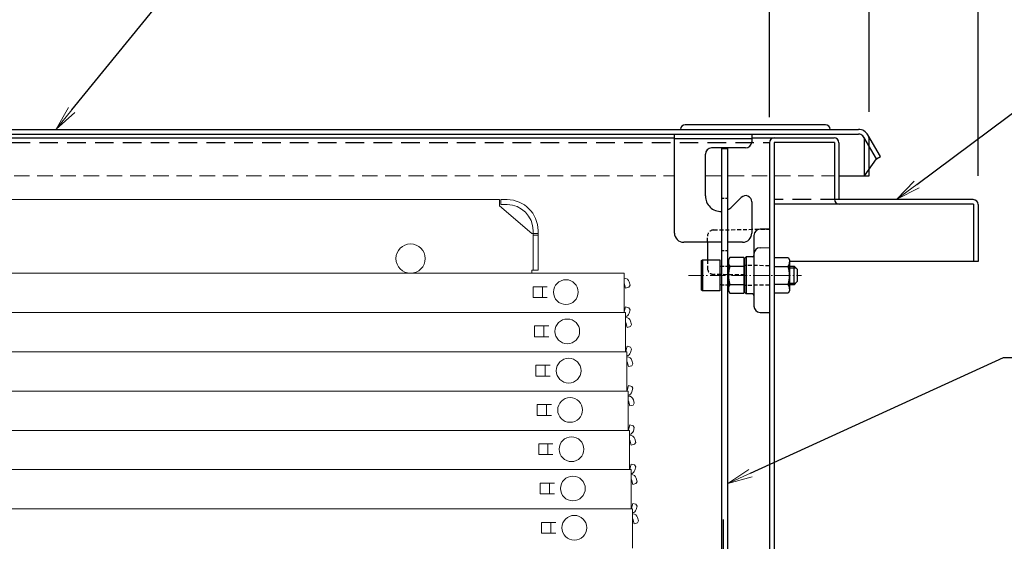
# Model space of a CAD drawing. Extents: x -9207 to -5207, y 100 to 2870.
# Drawn here: x -8486 to -8167, y 1247 to 1415 of the extents above; entities that cross this region are included whole.
import ezdxf
from ezdxf import colors
from ezdxf.entities.mleader import LeaderData, LeaderLine
from ezdxf.math import Vec2, Vec3

# ---------------------------------------------------------------- set-up
doc = ezdxf.new("R2010")
doc.units = 0
doc.header["$LTSCALE"] = 10
for name, pattern in [('CENTER', [12, 5, -0.8, 0.4, -0.8, 5]), ('DASHED', [0.75, 0.5, -0.25]), ('HIDDEN', [9.525, 6.35, -3.175]), ('KIN-CENTER3', [10, 7, -1, 1, -1]), ('KIN-HIDDEN2', [4.5, 3, -1.5])]:
    doc.linetypes.add(name, pattern=pattern)
doc.layers.get('0').update_dxf_attribs({"linetype": 'CONTINUOUS'})
doc.layers.get('DEFPOINTS').update_dxf_attribs({"linetype": 'CONTINUOUS'})
for name, color, linetype, lineweight in [('6寸法', 11, 'CONTINUOUS', 5), ('center', 5, 'CENTER', 18), ('sunpou', 7, 'CONTINUOUS', 18), ('ハシゴ', 9, 'CONTINUOUS', 15)]:
    doc.layers.add(name, color=color, linetype=linetype, lineweight=lineweight)
for name, color, linetype in [('CYA_M', 4, 'CONTINUOUS'), ('CYA_SSD', 134, 'KIN-HIDDEN2'), ('GRE_M', 3, 'CONTINUOUS'), ('HIDDEN', 3, 'HIDDEN'), ('PARTS_SIN', 171, 'KIN-CENTER3'), ('YEL_M', 2, 'CONTINUOUS'), ('YEL_SSD', 53, 'KIN-HIDDEN2')]:
    doc.layers.add(name, color=color, linetype=linetype)
doc.styles.get("Standard").update_dxf_attribs({"font": 'simplex.shx', "width": 0.7, "bigfont": 'bigfont.shx'})
doc.dimstyles.new('一般寸法', dxfattribs={"dimscale": 5, "dimtxt": 3.5, "dimasz": 1, "dimexe": 0.5, "dimexo": 2, "dimgap": 0.5, "dimtad": 1, "dimzin": 9, "dimdsep": 46, "dimtxsty": 'Standard', "dimblk1": 'ORIGIN', "dimblk2": 'ORIGIN', "dimsah": 1, "dimcen": 1, "dimclrd": 11, "dimclre": 11, "dimclrt": 2, "dimadec": 3, "dimazin": 2, "dimtfac": 1, "dimtmove": 2, "dimatfit": 3, "dimldrblk": 'OPEN', "dimfxl": 1, "dimtolj": 1, "dimtzin": 9, "dimarcsym": 0})

# ---------------------------------------------------------------- blocks, each defined once
blk = doc.blocks.new('_ORIGIN')
at = {"color": 0, "linetype": 'ByBlock'}
blk.add_line((0, 0), (-1, 0), dxfattribs=at)
blk.add_circle((0, 0), 0.5, dxfattribs=at)
blk = doc.blocks.new('*D61')
at = {"layer": 'DEFPOINTS', "color": 0, "ltscale": 0.5, "transparency": 16777216}
for p in [(-8175.89, 1541.82), (-8870.89, 1355.51), (-8175.89, 1354.85)]:
    blk.add_point(p, dxfattribs=at)
at = {"layer": 'sunpou', "color": 11, "lineweight": -2, "ltscale": 0.5, "transparency": 16777216}
for p, q in [((-8870.89, 1365.51), (-8870.89, 1544.32)), ((-8175.89, 1364.85), (-8175.89, 1544.32)), ((-8865.89, 1541.82), (-8180.89, 1541.82))]:
    blk.add_line(p, q, dxfattribs=at)
at = {"layer": 'sunpou', "color": 11, "lineweight": -2, "ltscale": 0.5, "transparency": 16777216, "xscale": 5, "yscale": 5, "zscale": 5, "rotation": 180}
blk.add_blockref('_ORIGIN', (-8870.89, 1541.82), dxfattribs=at)
at = {"layer": 'sunpou', "color": 11, "lineweight": -2, "ltscale": 0.5, "transparency": 16777216, "xscale": 5, "yscale": 5, "zscale": 5}
blk.add_blockref('_ORIGIN', (-8175.89, 1541.82), dxfattribs=at)
at = {"layer": 'sunpou', "color": 2, "ltscale": 0.5, "transparency": 16777216, "insert": (-8523.39, 1553.07), "char_height": 17.5, "attachment_point": 5}
blk.add_mtext('\\A1;上枠寸法\u3000※695', dxfattribs=at)
blk = doc.blocks.new('_OPEN')
at = {"color": 0, "linetype": 'ByBlock'}
for p, q in [((-1, 0.167), (0, 0)), ((0, 0), (-1, -0.167)), ((0, 0), (-1, 0))]:
    blk.add_line(p, q, dxfattribs=at)
blk = doc.blocks.new('*D63')
at = {"layer": 'DEFPOINTS', "color": 0, "ltscale": 0.5, "transparency": 16777216}
for p in [(-8211.09, 1509.82), (-8843.09, 1376.09), (-8211.09, 1375.59)]:
    blk.add_point(p, dxfattribs=at)
at = {"layer": 'sunpou', "color": 11, "lineweight": -2, "ltscale": 0.5, "transparency": 16777216}
for p, q in [((-8843.09, 1386.09), (-8843.09, 1512.32)), ((-8211.09, 1385.59), (-8211.09, 1512.32)), ((-8838.09, 1509.82), (-8216.09, 1509.82))]:
    blk.add_line(p, q, dxfattribs=at)
at = {"layer": 'sunpou', "color": 11, "lineweight": -2, "ltscale": 0.5, "transparency": 16777216, "xscale": 5, "yscale": 5, "zscale": 5, "rotation": 180}
blk.add_blockref('_ORIGIN', (-8843.09, 1509.82), dxfattribs=at)
at = {"layer": 'sunpou', "color": 11, "lineweight": -2, "ltscale": 0.5, "transparency": 16777216, "xscale": 5, "yscale": 5, "zscale": 5}
blk.add_blockref('_ORIGIN', (-8211.09, 1509.82), dxfattribs=at)
at = {"layer": 'sunpou', "color": 2, "ltscale": 0.5, "transparency": 16777216, "insert": (-8527.09, 1521.07), "char_height": 17.5, "attachment_point": 5}
blk.add_mtext('\\A1;上蓋寸法\u3000632', dxfattribs=at)
blk = doc.blocks.new('*D64')
at = {"layer": 'DEFPOINTS', "color": 0, "ltscale": 0.5, "transparency": 16777216}
for p in [(-8175.89, 1509.82), (-8211.09, 1375.59), (-8175.89, 1355.56)]:
    blk.add_point(p, dxfattribs=at)
at = {"layer": 'sunpou', "color": 11, "lineweight": -2, "ltscale": 0.5, "transparency": 16777216}
for p, q in [((-8211.09, 1385.59), (-8211.09, 1512.32)), ((-8175.89, 1365.56), (-8175.89, 1512.32)), ((-8206.09, 1509.82), (-8180.89, 1509.82))]:
    blk.add_line(p, q, dxfattribs=at)
at = {"layer": 'sunpou', "color": 11, "lineweight": -2, "ltscale": 0.5, "transparency": 16777216, "xscale": 5, "yscale": 5, "zscale": 5, "rotation": 180}
blk.add_blockref('_ORIGIN', (-8211.09, 1509.82), dxfattribs=at)
at = {"layer": 'sunpou', "color": 11, "lineweight": -2, "ltscale": 0.5, "transparency": 16777216, "xscale": 5, "yscale": 5, "zscale": 5}
blk.add_blockref('_ORIGIN', (-8175.89, 1509.82), dxfattribs=at)
at = {"layer": 'sunpou', "color": 2, "ltscale": 0.5, "transparency": 16777216, "insert": (-8202.96, 1525.19), "char_height": 17.5, "attachment_point": 5}
blk.add_mtext('\\A1;※35.2', dxfattribs=at)
blk = doc.blocks.new('*D77')
at = {"layer": 'DEFPOINTS', "color": 0, "ltscale": 0.5, "transparency": 16777216}
for p in [(-8243.39, 1477.82), (-8803.39, 1373.86), (-8243.39, 1373.86)]:
    blk.add_point(p, dxfattribs=at)
at = {"layer": 'sunpou', "color": 11, "lineweight": -2, "ltscale": 0.5, "transparency": 16777216}
for p, q in [((-8803.39, 1383.86), (-8803.39, 1480.32)), ((-8243.39, 1383.86), (-8243.39, 1480.32)), ((-8798.39, 1477.82), (-8248.39, 1477.82))]:
    blk.add_line(p, q, dxfattribs=at)
at = {"layer": 'sunpou', "color": 11, "lineweight": -2, "ltscale": 0.5, "transparency": 16777216, "xscale": 5, "yscale": 5, "zscale": 5, "rotation": 180}
blk.add_blockref('_ORIGIN', (-8803.39, 1477.82), dxfattribs=at)
at = {"layer": 'sunpou', "color": 11, "lineweight": -2, "ltscale": 0.5, "transparency": 16777216, "xscale": 5, "yscale": 5, "zscale": 5}
blk.add_blockref('_ORIGIN', (-8243.39, 1477.82), dxfattribs=at)
at = {"layer": 'sunpou', "color": 2, "ltscale": 0.5, "transparency": 16777216, "insert": (-8523.39, 1489.07), "char_height": 17.5, "attachment_point": 5}
blk.add_mtext('\\A1;有効開口\u3000560', dxfattribs=at)

msp = doc.modelspace()

# ---------------------------------------------------------------- linework, layer by layer
for p, q in [((-8258.8894, 1373.6599), (-8256.8894, 1373.6599)), ((-8258.8894, 1373.6599), (-8258.8894, 1230.6599)), ((-8256.8894, 1373.6599), (-8256.8894, 1230.6599)), ((-8243.3894, 1347.6569), (-8246.4244, 1347.6039)), ((-8263.3894, 1343.5522), (-8263.3894, 1337.6569)), ((-8248.3894, 1345.6042), (-8248.3894, 1322.7095)), ((-8246.4244, 1341.6039), (-8243.3894, 1341.6569)), ((-8265.3894, 1337.4259), (-8264.9894, 1337.6569)), ((-8265.3894, 1327.8878), (-8265.3894, 1337.4259)), ((-8264.9894, 1337.6569), (-8259.3894, 1337.6569)), ((-8264.9894, 1337.6569), (-8264.9894, 1327.6569)), ((-8259.3894, 1337.6569), (-8259.3894, 1327.6569)), ((-8256.1929, 1338.4304), (-8256.6394, 1337.6569)), ((-8256.6394, 1337.6569), (-8256.6394, 1327.6569)), ((-8251.6394, 1338.4304), (-8256.1929, 1338.4304)), ((-8251.6394, 1338.4304), (-8251.6394, 1326.8834)), ((-8251.3894, 1338.1045), (-8250.8895, 1338.6132)), ((-8251.3894, 1338.1045), (-8251.3894, 1327.2092)), ((-8248.8807, 1338.6483), (-8250.8895, 1338.6132)), ((-8250.8895, 1338.6132), (-8250.8895, 1326.7005)), ((-8241.8894, 1338.4304), (-8237.336, 1338.4304)), ((-8241.8894, 1338.4304), (-8241.8894, 1326.8834)), ((-8237.336, 1338.4304), (-8236.8894, 1337.6569)), ((-8236.8894, 1337.6569), (-8236.8894, 1327.6569)), ((-8259.1394, 1335.6569), (-8258.8894, 1335.6569)), ((-8256.8894, 1335.6569), (-8256.6394, 1335.6569)), ((-8256.6394, 1335.6569), (-8256.6394, 1329.6569)), ((-8251.6394, 1335.5436), (-8256.1929, 1335.5436)), ((-8241.8894, 1335.5436), (-8237.336, 1335.5436)), ((-8236.8894, 1335.6569), (-8235.3894, 1335.6569)), ((-8236.8894, 1335.6569), (-8236.8894, 1329.6569)), ((-8236.8894, 1335.1569), (-8234.8894, 1335.1569)), ((-8235.3894, 1335.6569), (-8234.3894, 1334.6569)), ((-8235.3894, 1329.6569), (-8235.3894, 1335.6569)), ((-8234.3894, 1334.6569), (-8234.3894, 1330.6569)), ((-8235.3894, 1329.6569), (-8234.3894, 1330.6569)), ((-8264.9894, 1327.6569), (-8265.3894, 1327.8878)), ((-8259.3894, 1327.6569), (-8264.9894, 1327.6569)), ((-8258.8894, 1329.6569), (-8259.1394, 1329.6569)), ((-8256.8894, 1329.6569), (-8256.6394, 1329.6569)), ((-8256.6394, 1327.6569), (-8256.1929, 1326.8834)), ((-8256.1929, 1329.7701), (-8251.6394, 1329.7701)), ((-8237.336, 1329.7701), (-8241.8894, 1329.7701)), ((-8236.8894, 1327.6569), (-8237.336, 1326.8834)), ((-8236.8894, 1330.1569), (-8234.8894, 1330.1569)), ((-8235.3894, 1329.6569), (-8236.8894, 1329.6569)), ((-8256.1929, 1326.8834), (-8251.6394, 1326.8834)), ((-8251.3894, 1327.2092), (-8250.8895, 1326.7005)), ((-8248.8807, 1326.6654), (-8250.8895, 1326.7005)), ((-8237.336, 1326.8834), (-8241.8894, 1326.8834)), ((-8246.4244, 1320.7098), (-8243.3894, 1320.6569))]:
    msp.add_line(p, q)
at = {"linetype": 'KIN-HIDDEN2', "ltscale": 0.03}
for p, q in [((-8258.8894, 1357.6599), (-8256.8894, 1357.6599)), ((-8258.8894, 1340.6599), (-8256.8894, 1340.6599)), ((-8258.8894, 1335.6569), (-8256.8894, 1335.6569)), ((-8258.8894, 1329.6569), (-8256.8894, 1329.6569))]:
    msp.add_line(p, q, dxfattribs=at)
at = {"linetype": 'HIDDEN', "ltscale": 0.02}
for p, q in [((-8261.4244, 1347.3421), (-8243.3894, 1347.6569)), ((-8263.3894, 1343.5522), (-8263.3894, 1345.3424)), ((-8263.3894, 1337.6569), (-8263.3894, 1334.9714)), ((-8243.3907, 1335.7672), (-8251.3894, 1335.9069)), ((-8251.3894, 1332.7965), (-8261.4244, 1332.9717)), ((-8243.3907, 1329.5465), (-8251.3894, 1329.4069))]:
    msp.add_line(p, q, dxfattribs=at)
for centre, start, end in [((-8261.3894, 1345.3424), 91, 180), ((-8261.3894, 1334.9714), 180, 269)]:
    msp.add_arc(centre, 2, start, end, dxfattribs=at)
for centre, radius, start, end in [((-8246.3894, 1345.6042), 2, 91, 180), ((-8246.3894, 1339.6042), 2, 91, 180), ((-8254.0836, 1336.987), 2.5558, 180, 214.384247), ((-8248.8894, 1339.1482), 0.5, 271, 0), ((-8239.4453, 1336.987), 2.5558, 325.615753, 0), ((-8259.1394, 1335.9069), 0.25, 180, 270), ((-8247.086, 1332.6569), 9.5534, 162.412046, 197.587954), ((-8246.4429, 1332.6569), 9.5534, 342.412046, 17.587954), ((-8259.1394, 1329.4069), 0.25, 90, 180), ((-8254.0836, 1328.3267), 2.5558, 145.615753, 180), ((-8239.4453, 1328.3267), 2.5558, 0, 34.384247), ((-8248.8894, 1326.1655), 0.5, 360, 89), ((-8246.3894, 1322.7095), 2, 180, 269)]:
    msp.add_arc(centre, radius, start, end)
at = {"layer": 'center', "ltscale": 0.1}
msp.add_line((-8269.5894, 1332.6569), (-8233.0033, 1332.6569), dxfattribs=at)
at = {"layer": 'CYA_M'}
msp.add_line((-8274.0894, 1378.3569), (-8249.0894, 1378.3569), dxfattribs=at)
at = {"layer": 'CYA_SSD'}
msp.add_line((-8249.0894, 1376.8569), (-8274.0894, 1376.8569), dxfattribs=at)
at = {"layer": 'GRE_M'}
for p, q in [((-8839.5894, 1379.8569), (-8214.5894, 1379.8569)), ((-8225.2756, 1381.3569), (-8270.5894, 1381.3569)), ((-8839.5894, 1378.3569), (-8214.5894, 1378.3569)), ((-8208.8159, 1370.3569), (-8212.8574, 1377.3569)), ((-8212.5894, 1364.8569), (-8212.5894, 1376.3569)), ((-8207.5169, 1371.1069), (-8211.5584, 1378.1069)), ((-8212.5894, 1364.8569), (-8208.8159, 1370.3569)), ((-8208.8159, 1370.3569), (-8207.5169, 1371.1069)), ((-8211.0894, 1364.8569), (-8211.0894, 1367.0432)), ((-8220.8894, 1364.8569), (-8211.0894, 1364.8569))]:
    msp.add_line(p, q, dxfattribs=at)
at = {"layer": 'GRE_M', "linetype": 'DASHED', "lineweight": 5}
for p, q in [((-8517.5894, 1364.8569), (-8274.0894, 1364.8569)), ((-8264.0894, 1364.8569), (-8222.3894, 1364.8569))]:
    msp.add_line(p, q, dxfattribs=at)
at = {"layer": 'GRE_M'}
for centre, radius, start, end in [((-8270.5894, 1379.8569), 1.5, 90, 180), ((-8225.2756, 1379.8569), 1.5, 0, 90), ((-8214.5894, 1376.3569), 3.5, 29.227783, 90), ((-8214.5894, 1376.3569), 2, 359.999985, 90)]:
    msp.add_arc(centre, radius, start, end, dxfattribs=at)
at = {"layer": 'HIDDEN'}
msp.add_arc((-8214.5894, 1376.3569), 3.5, 0, 29.227783, dxfattribs=at)
at = {"layer": 'PARTS_SIN'}
msp.add_line((-8258.3894, 1253.7443), (-8258.3894, 1158.2924), dxfattribs=at)
at = {"layer": 'YEL_M'}
for p, q in [((-8495.5894, 1377.1569), (-8274.0894, 1377.1569)), ((-8274.0894, 1346.3569), (-8274.0894, 1378.3569)), ((-8249.0894, 1378.3569), (-8249.0894, 1375.8569)), ((-8249.0894, 1377.1569), (-8222.4894, 1377.1569)), ((-8243.3894, 1375.5569), (-8243.3894, 1217.1569)), ((-8222.3894, 1375.6569), (-8241.8894, 1375.6569)), ((-8241.8894, 1375.6569), (-8241.8894, 1217.2569)), ((-8222.3894, 1375.6569), (-8222.3894, 1357.2569)), ((-8220.8894, 1375.5569), (-8220.8894, 1357.1569)), ((-8251.0894, 1373.8569), (-8262.0894, 1373.8569)), ((-8264.0894, 1358.3569), (-8264.0894, 1371.8569)), ((-8255.5539, 1354.8213), (-8252.5037, 1357.8716)), ((-8249.0894, 1356.4574), (-8249.0894, 1346.3569)), ((-8177.4894, 1357.1569), (-8220.8894, 1357.1569)), ((-8177.3894, 1355.6569), (-8241.8894, 1355.6569)), ((-8177.3894, 1355.6569), (-8177.3894, 1337.1569)), ((-8175.8894, 1355.5569), (-8175.8894, 1337.1569)), ((-8258.8894, 1343.3569), (-8271.0894, 1343.3569)), ((-8252.0894, 1343.3569), (-8256.8894, 1343.3569)), ((-8175.8894, 1337.1569), (-8236.8894, 1337.1569))]:
    msp.add_line(p, q, dxfattribs=at)
for centre, radius, start, end in [((-8251.0894, 1375.8569), 2, 270, 0), ((-8241.7894, 1375.5569), 1.6, 90, 180), ((-8222.4894, 1375.5569), 1.6, 0, 90), ((-8262.0894, 1371.8569), 2, 90, 180), ((-8259.0894, 1358.3569), 5, 180, 272.292443), ((-8251.0894, 1356.4574), 2, 0, 135), ((-8220.7894, 1357.2569), 1.6, 180, 270), ((-8177.4894, 1355.5569), 1.6, 0, 90), ((-8259.0894, 1358.3569), 5, 296.103881, 315), ((-8271.0894, 1346.3569), 3, 180, 270), ((-8252.0894, 1346.3569), 3, 270, 0)]:
    msp.add_arc(centre, radius, start, end, dxfattribs=at)
at = {"layer": 'YEL_SSD', "ltscale": 0.2}
for p, q in [((-8803.3926, 1375.6569), (-8243.3863, 1375.6569)), ((-8220.8894, 1357.1569), (-8241.8894, 1357.1569))]:
    msp.add_line(p, q, dxfattribs=at)
at = {"layer": 'YEL_SSD'}
msp.add_line((-8211.0894, 1367.0432), (-8211.0894, 1376.3569), dxfattribs=at)
at = {"layer": 'ハシゴ', "ltscale": 2}
for p, q in [((-8750.3894, 1357.1569), (-8330.6894, 1357.1569)), ((-8330.6894, 1355.1569), (-8330.6894, 1357.1569)), ((-8330.1894, 1357.1569), (-8328.1894, 1357.1569)), ((-8330.1894, 1355.5569), (-8330.1894, 1357.1569)), ((-8320.1894, 1346.1569), (-8330.6894, 1355.1569)), ((-8328.1894, 1355.5569), (-8330.1894, 1355.5569)), ((-8319.7894, 1347.1569), (-8319.7894, 1334.3569)), ((-8318.1894, 1347.1569), (-8318.1894, 1334.3569)), ((-8320.1894, 1346.1569), (-8319.7894, 1346.1569)), ((-8319.7894, 1346.1569), (-8318.1894, 1346.1569)), ((-8319.7894, 1346.0069), (-8319.7894, 1334.3569)), ((-8319.7894, 1345.6569), (-8318.1894, 1345.6569)), ((-8320.1894, 1334.3569), (-8318.1894, 1334.3569)), ((-8320.1894, 1334.3569), (-8320.1894, 1333.3569)), ((-8753.3894, 1333.3569), (-8290.3894, 1333.3569)), ((-8290.3894, 1333.3569), (-8290.3894, 1320.6569)), ((-8290.2894, 1331.7569), (-8290.3894, 1331.7569)), ((-8319.7894, 1329.0069), (-8315.1894, 1329.0069)), ((-8319.7894, 1329.0069), (-8319.7894, 1325.5069)), ((-8316.7894, 1329.0069), (-8316.7894, 1325.5069)), ((-8290.2894, 1330.1569), (-8290.3894, 1330.1569)), ((-8289.8607, 1328.5569), (-8290.2894, 1330.1569)), ((-8289.8607, 1328.5569), (-8288.7982, 1328.8416)), ((-8288.7982, 1328.8416), (-8288.4447, 1329.4539)), ((-8288.4447, 1329.4539), (-8288.744, 1330.571)), ((-8319.7894, 1325.5069), (-8315.1894, 1325.5069)), ((-8289.8607, 1322.4569), (-8290.2894, 1320.8569)), ((-8289.8607, 1322.4569), (-8288.7982, 1322.1722)), ((-8288.4447, 1321.5598), (-8288.7982, 1322.1722)), ((-8288.4447, 1321.5598), (-8288.744, 1320.4428)), ((-8750.3894, 1320.6569), (-8290.3894, 1320.6569)), ((-8718.4345, 1320.6569), (-8289.9345, 1320.6569)), ((-8317.7345, 1320.6569), (-8289.9345, 1320.6569)), ((-8290.2894, 1320.8569), (-8290.3894, 1320.8569)), ((-8289.9345, 1320.6569), (-8289.9345, 1307.9569)), ((-8289.8345, 1319.0569), (-8289.9345, 1319.0569)), ((-8319.3345, 1316.3069), (-8314.7345, 1316.3069)), ((-8319.3345, 1316.3069), (-8319.3345, 1312.8069)), ((-8316.3345, 1316.3069), (-8316.3345, 1312.8069)), ((-8289.8345, 1317.4569), (-8289.9345, 1317.4569)), ((-8289.4058, 1315.8569), (-8289.8345, 1317.4569)), ((-8289.4058, 1315.8569), (-8288.3433, 1316.1416)), ((-8288.3433, 1316.1416), (-8287.9897, 1316.7539)), ((-8287.9897, 1316.7539), (-8288.289, 1317.871)), ((-8319.3345, 1312.8069), (-8314.7345, 1312.8069)), ((-8289.4058, 1309.7569), (-8289.8345, 1308.1569)), ((-8289.4058, 1309.7569), (-8288.3433, 1309.4722)), ((-8287.9897, 1308.8598), (-8288.3433, 1309.4722)), ((-8287.9897, 1308.8598), (-8288.289, 1307.7428)), ((-8718.4345, 1307.9569), (-8289.9345, 1307.9569)), ((-8717.9796, 1307.9569), (-8289.4796, 1307.9569)), ((-8317.2796, 1307.9569), (-8289.4796, 1307.9569)), ((-8289.8345, 1308.1569), (-8289.9345, 1308.1569)), ((-8289.4796, 1307.9569), (-8289.4796, 1295.2569)), ((-8289.3796, 1306.3569), (-8289.4796, 1306.3569)), ((-8287.5348, 1304.0539), (-8287.8341, 1305.171)), ((-8318.8796, 1303.6069), (-8314.2796, 1303.6069)), ((-8318.8796, 1303.6069), (-8318.8796, 1300.1069)), ((-8315.8796, 1303.6069), (-8315.8796, 1300.1069)), ((-8289.3796, 1304.7569), (-8289.4796, 1304.7569)), ((-8288.9509, 1303.1569), (-8289.3796, 1304.7569)), ((-8288.9509, 1303.1569), (-8287.8884, 1303.4416)), ((-8287.8884, 1303.4416), (-8287.5348, 1304.0539)), ((-8318.8796, 1300.1069), (-8314.2796, 1300.1069)), ((-8288.9509, 1297.0569), (-8289.3796, 1295.4569)), ((-8288.9509, 1297.0569), (-8287.8884, 1296.7722)), ((-8287.5348, 1296.1598), (-8287.8884, 1296.7722)), ((-8287.5348, 1296.1598), (-8287.8341, 1295.0428)), ((-8717.9796, 1295.2569), (-8289.4796, 1295.2569)), ((-8717.5247, 1295.2569), (-8289.0247, 1295.2569)), ((-8316.8247, 1295.2569), (-8289.0247, 1295.2569)), ((-8289.3796, 1295.4569), (-8289.4796, 1295.4569)), ((-8289.0247, 1295.2569), (-8289.0247, 1282.5569)), ((-8288.9247, 1293.6569), (-8289.0247, 1293.6569)), ((-8287.0799, 1291.3539), (-8287.3792, 1292.471)), ((-8318.4247, 1290.9069), (-8313.8247, 1290.9069)), ((-8318.4247, 1290.9069), (-8318.4247, 1287.4069)), ((-8315.4247, 1290.9069), (-8315.4247, 1287.4069)), ((-8288.9247, 1292.0569), (-8289.0247, 1292.0569)), ((-8288.496, 1290.4569), (-8288.9247, 1292.0569)), ((-8288.496, 1290.4569), (-8287.4334, 1290.7416)), ((-8287.4334, 1290.7416), (-8287.0799, 1291.3539)), ((-8318.4247, 1287.4069), (-8313.8247, 1287.4069)), ((-8288.496, 1284.3569), (-8288.9247, 1282.7569)), ((-8288.496, 1284.3569), (-8287.4334, 1284.0722)), ((-8287.0799, 1283.4598), (-8287.4334, 1284.0722)), ((-8287.0799, 1283.4598), (-8287.3792, 1282.3428)), ((-8717.5247, 1282.5569), (-8289.0247, 1282.5569)), ((-8717.0698, 1282.5569), (-8288.5698, 1282.5569)), ((-8316.3698, 1282.5569), (-8288.5698, 1282.5569)), ((-8288.9247, 1282.7569), (-8289.0247, 1282.7569)), ((-8288.5698, 1282.5569), (-8288.5698, 1269.8569)), ((-8288.4698, 1280.9569), (-8288.5698, 1280.9569)), ((-8286.625, 1278.6539), (-8286.9243, 1279.771)), ((-8317.9698, 1278.2069), (-8313.3698, 1278.2069)), ((-8317.9698, 1278.2069), (-8317.9698, 1274.7069)), ((-8314.9698, 1278.2069), (-8314.9698, 1274.7069)), ((-8288.4698, 1279.3569), (-8288.5698, 1279.3569)), ((-8288.041, 1277.7569), (-8288.4698, 1279.3569)), ((-8288.041, 1277.7569), (-8286.9785, 1278.0416)), ((-8286.9785, 1278.0416), (-8286.625, 1278.6539)), ((-8317.9698, 1274.7069), (-8313.3698, 1274.7069)), ((-8288.041, 1271.6569), (-8288.4698, 1270.0569)), ((-8288.041, 1271.6569), (-8286.9785, 1271.3722)), ((-8286.625, 1270.7598), (-8286.9785, 1271.3722)), ((-8286.625, 1270.7598), (-8286.9243, 1269.6428)), ((-8717.0698, 1269.8569), (-8288.5698, 1269.8569)), ((-8716.6148, 1269.8569), (-8288.1148, 1269.8569)), ((-8315.9148, 1269.8569), (-8288.1148, 1269.8569)), ((-8288.4698, 1270.0569), (-8288.5698, 1270.0569)), ((-8288.1148, 1269.8569), (-8288.1148, 1257.1569)), ((-8288.0148, 1268.2569), (-8288.1148, 1268.2569)), ((-8286.1701, 1265.9539), (-8286.4694, 1267.071)), ((-8317.5148, 1265.5069), (-8312.9148, 1265.5069)), ((-8317.5148, 1265.5069), (-8317.5148, 1262.0069)), ((-8314.5148, 1265.5069), (-8314.5148, 1262.0069)), ((-8288.0148, 1266.6569), (-8288.1148, 1266.6569)), ((-8287.5861, 1265.0569), (-8288.0148, 1266.6569)), ((-8287.5861, 1265.0569), (-8286.5236, 1265.3416)), ((-8286.5236, 1265.3416), (-8286.1701, 1265.9539)), ((-8317.5148, 1262.0069), (-8312.9148, 1262.0069)), ((-8287.5861, 1258.9569), (-8288.0148, 1257.3569)), ((-8287.5861, 1258.9569), (-8286.5236, 1258.6722)), ((-8286.1701, 1258.0598), (-8286.5236, 1258.6722)), ((-8286.1701, 1258.0598), (-8286.4694, 1256.9428)), ((-8716.6148, 1257.1569), (-8288.1148, 1257.1569)), ((-8716.1599, 1257.1569), (-8287.6599, 1257.1569)), ((-8315.4599, 1257.1569), (-8287.6599, 1257.1569)), ((-8288.0148, 1257.3569), (-8288.1148, 1257.3569)), ((-8287.6599, 1257.1569), (-8287.6599, 1244.4569)), ((-8287.5599, 1255.5569), (-8287.6599, 1255.5569)), ((-8285.7151, 1253.2539), (-8286.0144, 1254.371)), ((-8317.0599, 1252.8069), (-8312.4599, 1252.8069)), ((-8317.0599, 1252.8069), (-8317.0599, 1249.3069)), ((-8314.0599, 1252.8069), (-8314.0599, 1249.3069)), ((-8287.5599, 1253.9569), (-8287.6599, 1253.9569)), ((-8287.1312, 1252.3569), (-8287.5599, 1253.9569)), ((-8287.1312, 1252.3569), (-8286.0687, 1252.6416)), ((-8286.0687, 1252.6416), (-8285.7151, 1253.2539)), ((-8317.0599, 1249.3069), (-8312.4599, 1249.3069))]:
    msp.add_line(p, q, dxfattribs=at)
for centre, radius in [((-8359.3894, 1338.1069), 4.75), ((-8309.1894, 1327.2569), 4), ((-8308.7345, 1314.5569), 4), ((-8308.2796, 1301.8569), 4), ((-8307.8247, 1289.1569), 4), ((-8307.3698, 1276.4569), 4), ((-8306.9148, 1263.7569), 4), ((-8306.4599, 1251.0569), 4)]:
    msp.add_circle(centre, radius, dxfattribs=at)
for centre, radius, start, end in [((-8328.1894, 1347.1569), 10, 0, 90), ((-8328.1894, 1347.1569), 8.4, 0, 90), ((-8290.2894, 1330.1569), 1.6, 15, 90), ((-8290.2894, 1320.8569), 1.6, 282.816283, 345), ((-8289.8345, 1317.4569), 1.6, 15, 90), ((-8289.8345, 1308.1569), 1.6, 282.816283, 345), ((-8289.3796, 1304.7569), 1.6, 15, 90), ((-8289.3796, 1295.4569), 1.6, 282.816283, 345), ((-8288.9247, 1292.0569), 1.6, 15, 90), ((-8288.9247, 1282.7569), 1.6, 282.816283, 345), ((-8288.4698, 1279.3569), 1.6, 15, 90), ((-8288.4698, 1270.0569), 1.6, 282.816283, 345), ((-8288.0148, 1266.6569), 1.6, 15, 90), ((-8288.0148, 1257.3569), 1.6, 282.816283, 345), ((-8287.5599, 1253.9569), 1.6, 15, 90)]:
    msp.add_arc(centre, radius, start, end, dxfattribs=at)

# ---------------------------------------------------------------- dimensions: what is measured, and where the dimension line sits
at = {"layer": 'sunpou', "ltscale": 0.5}
for base, p1, p2, text, picture, middle in [((-8175.8894, 1541.8208), (-8870.8894, 1355.5078), (-8175.8894, 1354.8534), '上枠寸法\u3000※<>', '*D61', (-8523.3894, 1553.0708)), ((-8211.0894, 1509.8208), (-8843.0894, 1376.0884), (-8211.0894, 1375.5876), '上蓋寸法\u3000<>', '*D63', (-8527.0894, 1521.0708)), ((-8243.3894, 1477.8208), (-8803.3894, 1373.8569), (-8243.3894, 1373.8569), '有効開口\u3000<>', '*D77', (-8523.3894, 1489.0708))]:
    dim = msp.add_linear_dim(base=base, p1=p1, p2=p2, text=text, dimstyle='一般寸法', dxfattribs=at)
    dim.commit()
    dim.dimension.update_dxf_attribs({"geometry": picture, "text_midpoint": middle})
dim = msp.add_linear_dim(base=(-8175.8894, 1509.8208), p1=(-8211.0894, 1375.5876), p2=(-8175.8894, 1355.5569), text='※<>', dimstyle='一般寸法', dxfattribs=at)
dim.commit()
dim.dimension.update_dxf_attribs({"geometry": '*D64', "text_midpoint": (-8202.9606, 1525.1855), "dimtype": 160})

# ---------------------------------------------------------------- leaders
at = {"layer": '6寸法'}
ml = msp.add_multileader_mtext('Standard', dxfattribs=at)
ml.set_content('上蓋（エンボス仕様）', color=2)
ml.set_leader_properties(color=11)
ml.set_arrow_properties(name='OPEN')
ml.build(insert=Vec2(0, 0))
ml.multileader.update_dxf_attribs({"text_left_attachment_type": 6, "text_right_attachment_type": 6, "dogleg_length": 0.36, "arrow_head_size": 8, "scale": 8})
ctx = ml.context
ctx.base_point, ctx.scale, ctx.char_height, ctx.arrow_head_size, ctx.landing_gap_size, ctx.plane_origin = Vec3(-8436.2621, 1422.7579), 8, 20, 8, 0.72, Vec3(-8439.1421, 1422.7579)
ctx.left_attachment, ctx.right_attachment = 6, 6
notes = []
notes.append((ctx, [(0, (1, 1, 0), (-8439.1421, 1422.7579), (1, 0), 2.88, [(0, [(-8474.0157, 1379.9569)], 0, [])])]))
ctx.mtext.insert, ctx.mtext.flow_direction = Vec3(-8435.5421, 1446.7579), 5
ml = msp.add_multileader_mtext('Standard', dxfattribs=at)
ml.set_content('上枠', color=2)
ml.set_leader_properties(color=11)
ml.set_arrow_properties(name='OPEN')
ml.build(insert=Vec2(0, 0))
ml.multileader.update_dxf_attribs({"text_left_attachment_type": 6, "text_right_attachment_type": 6, "dogleg_length": 0.36, "arrow_head_size": 8, "scale": 8})
ctx = ml.context
ctx.base_point, ctx.scale, ctx.char_height, ctx.arrow_head_size, ctx.landing_gap_size, ctx.plane_origin = Vec3(-8126.7905, 1411.4476), 8, 20, 8, 0.72, Vec3(-8129.2403, 1418.3166)
ctx.left_attachment, ctx.right_attachment = 6, 6
notes.append((ctx, [(0, (1, 1, 0), (-8129.6705, 1411.4476), (1, 0), 2.88, [(0, [(-8202.1573, 1357.2569)], 0, [])])]))
ctx.mtext.insert, ctx.mtext.flow_direction = Vec3(-8126.0705, 1435.4476), 5
ml = msp.add_multileader_mtext('Standard', dxfattribs=at)
ml.set_content('チャイルドロック', color=2)
ml.set_leader_properties(color=11)
ml.set_arrow_properties(name='OPEN')
ml.build(insert=Vec2(0, 0))
ml.multileader.update_dxf_attribs({"text_left_attachment_type": 6, "text_right_attachment_type": 6, "dogleg_length": 0.36, "arrow_head_size": 8, "scale": 8})
ctx = ml.context
ctx.base_point, ctx.scale, ctx.char_height, ctx.arrow_head_size, ctx.landing_gap_size, ctx.plane_origin = Vec3(-8164.8761, 1306.1196), 8, 20, 8, 0.72, Vec3(-8131.7403, 1359.4225)
ctx.left_attachment, ctx.right_attachment = 6, 6
notes.append((ctx, [(0, (1, 1, 0), (-8167.7561, 1306.1196), (1, 0), 2.88, [(0, [(-8256.7894, 1265.3954)], 0, [])])]))
ctx.mtext.insert, ctx.mtext.flow_direction = Vec3(-8164.1561, 1330.1196), 5
for ctx, leaders in notes:
    for number, flags, end, landing, length, lines in leaders:
        leader = LeaderData()
        leader.index, (leader.has_last_leader_line, leader.has_dogleg_vector, leader.attachment_direction) = number, flags
        leader.last_leader_point, leader.dogleg_vector, leader.dogleg_length = Vec3(end), Vec3(landing), length
        for number, points, colour, breaks in lines:
            line = LeaderLine()
            line.index, line.vertices, line.color, line.breaks = number, Vec3.list(points), colors.encode_raw_color(colour), breaks
            leader.lines.append(line)
        ctx.leaders.append(leader)

doc.saveas('drawing.dxf')
